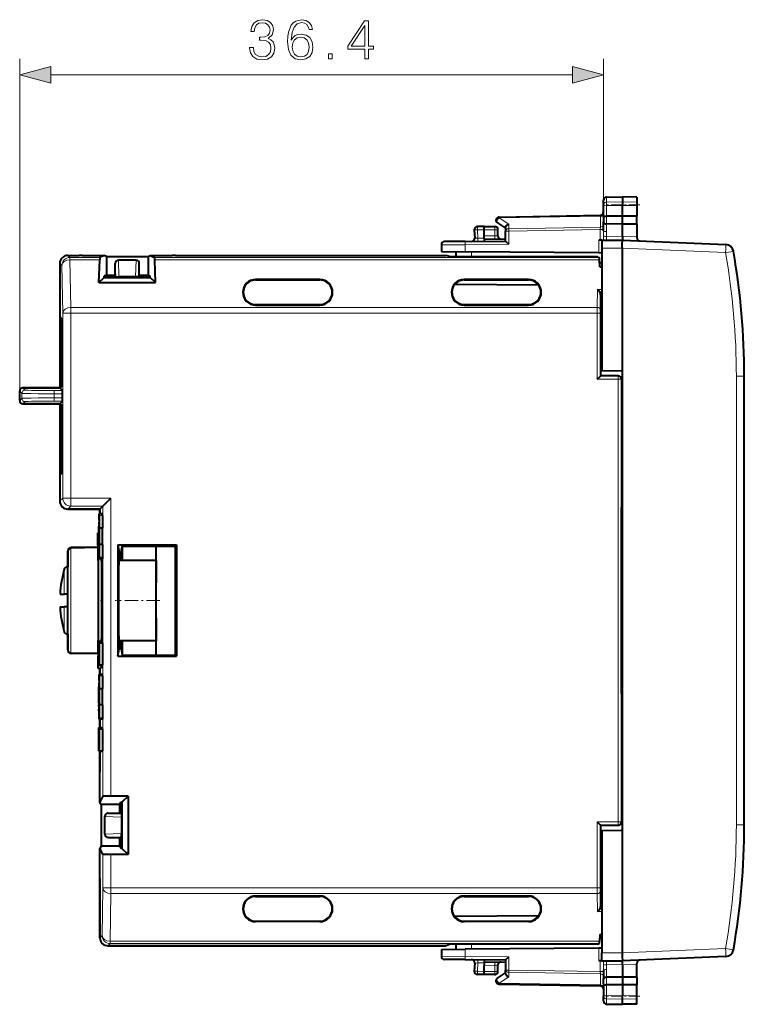
# Model space of a CAD drawing. Extents: x 0 to 420, y 0 to 297.
# Drawn here: x 181 to 227, y 105 to 166 of the extents above; entities that cross this region are included whole.
import ezdxf

# ---------------------------------------------------------------- set-up
doc = ezdxf.new("R2010")
doc.units = 0
doc.linetypes.add('DASHDOT', pattern=[18.5, 12, -3, 0.5, -3])

msp = doc.modelspace()

# ---------------------------------------------------------------- linework, layer by layer
at = {"color": 7, "lineweight": 18}
for p, q in [((181.387161, 143.17099), (181.387161, 163.865845)), ((217.762161, 154.760742), (217.762161, 163.865845)), ((183.319016, 162.865845), (215.830307, 162.865845)), ((217.958679, 154.933456), (217.958679, 155.253891)), ((217.958679, 154.933456), (218.937164, 154.9487)), ((217.958679, 154.73584), (217.958679, 154.933456)), ((217.958679, 154.065277), (217.958679, 154.73584)), ((217.958679, 154.73584), (218.937164, 154.732635)), ((219.837158, 154.934677), (218.937164, 154.9487)), ((219.837158, 154.73558), (218.937164, 154.732635)), ((211.257233, 153.948883), (217.567093, 154.059021)), ((211.257233, 153.948883), (211.857224, 153.558319)), ((217.567093, 154.059021), (217.56572, 154.117462)), ((217.567093, 153.376007), (217.567093, 154.059021)), ((217.959641, 154.065277), (217.959641, 153.574173)), ((210.987167, 153.420959), (210.987167, 153.220963)), ((211.857224, 153.558319), (211.857224, 153.276337)), ((217.567093, 153.376007), (211.857224, 153.276337)), ((217.565659, 153.234558), (217.567093, 153.376007)), ((217.958679, 153.105499), (217.958679, 153.574173)), ((210.337158, 153.221054), (209.905182, 153.213516)), ((209.905182, 153.213516), (209.932495, 152.692322)), ((210.337158, 153.220963), (210.987167, 153.220963)), ((210.987167, 152.840363), (210.337158, 152.846024)), ((210.987167, 152.840363), (210.985413, 152.640366)), ((210.987167, 152.840363), (210.987167, 153.220963)), ((211.187164, 153.220963), (210.987167, 153.220963)), ((210.987167, 152.840363), (211.186768, 152.836868)), ((211.858673, 153.134949), (211.66217, 153.134949)), ((217.565659, 153.234558), (211.858673, 153.134949)), ((211.858673, 152.309219), (211.858673, 153.134949)), ((217.565659, 152.55899), (217.565659, 153.234558)), ((217.565659, 153.234558), (217.762161, 153.234558)), ((217.762161, 153.143066), (217.76001, 152.837479)), ((217.954376, 152.799927), (218.937164, 152.808502)), ((219.837158, 152.769257), (218.937164, 152.808563)), ((209.135986, 152.285461), (207.66217, 152.274307)), ((209.135986, 152.285461), (211.858673, 152.309219)), ((209.135986, 152.285461), (209.135986, 151.840958)), ((209.739319, 152.699387), (209.932495, 152.692322)), ((210.337158, 152.695862), (209.932495, 152.692322)), ((217.465652, 151.768265), (217.465652, 152.558121)), ((184.387085, 151.620972), (184.518723, 151.489334)), ((184.518723, 151.489334), (186.38414, 151.489334)), ((184.518723, 151.342957), (184.518723, 151.489334)), ((189.790192, 151.489334), (217.494141, 151.489334)), ((209.544708, 151.837387), (209.544708, 151.524963)), ((217.66217, 152.05986), (218.937164, 152.070984)), ((218.937149, 152.070679), (225.370377, 151.789795)), ((183.887161, 151.121048), (184.018799, 150.98941)), ((184.070587, 148.021851), (184.018799, 150.98941)), ((184.518723, 151.342957), (186.372101, 151.342957)), ((184.570526, 148.375412), (184.518723, 151.342957)), ((187.367538, 150.290588), (187.337158, 151.101913)), ((187.574615, 150.282074), (187.535721, 151.320969)), ((188.599716, 150.282074), (188.638611, 151.320969)), ((188.806793, 150.290588), (188.837158, 151.101913)), ((189.802231, 151.342957), (217.512207, 151.342957)), ((196.087158, 150.090546), (196.087158, 150.120972)), ((200.087158, 150.090546), (200.087158, 150.120972)), ((209.087158, 150.090546), (209.087158, 150.120972)), ((213.087158, 150.090546), (213.087158, 150.120972)), ((217.390625, 149.487549), (217.371216, 148.375412)), ((217.390625, 149.487549), (217.66217, 149.487549)), ((217.530304, 149.346115), (217.66217, 149.346115)), ((217.587158, 149.149612), (217.571182, 148.233978)), ((196.087158, 148.552948), (196.087158, 148.520966)), ((200.087158, 148.552948), (200.087158, 148.520966)), ((209.087158, 148.552948), (209.087158, 148.520966)), ((213.087158, 148.552948), (213.087158, 148.520966)), ((184.570526, 148.021851), (184.070587, 148.021851)), ((184.070587, 136.504318), (184.070587, 148.021851)), ((184.570526, 148.021851), (184.570526, 148.375412)), ((184.570526, 148.375412), (217.371216, 148.375412)), ((184.570526, 136.504318), (184.570526, 148.021851)), ((184.570526, 148.021851), (217.369675, 148.021851)), ((217.371216, 148.375412), (217.369675, 148.021851)), ((217.569641, 148.021851), (217.369675, 148.021851)), ((217.369675, 143.903473), (217.369675, 148.021851)), ((217.571182, 148.233978), (217.569641, 148.021851)), ((217.569641, 144.103455), (217.569641, 148.021851)), ((218.669678, 143.903473), (217.369675, 143.903473)), ((218.669678, 144.103455), (217.569641, 144.103455)), ((218.687195, 144.120972), (218.669678, 144.103455)), ((218.669678, 144.103455), (218.669678, 143.903473)), ((218.869644, 143.903473), (218.669678, 143.903473)), ((218.669678, 116.338455), (218.669678, 143.903473)), ((218.887161, 143.92099), (218.869644, 143.903473)), ((218.869644, 116.338455), (218.869644, 143.903473)), ((226.041534, 116.151581), (226.041534, 144.090363)), ((226.53717, 144.090363), (226.041534, 144.090363)), ((181.387161, 143.17099), (181.527405, 143.030746)), ((181.527405, 142.711182), (181.527405, 143.030746)), ((181.587128, 143.370972), (181.727386, 143.230713)), ((183.527115, 143.199844), (184.058289, 143.199844)), ((183.527115, 142.999878), (183.527115, 143.199844)), ((183.527115, 142.999878), (184.061707, 142.999878)), ((183.527115, 142.742065), (183.527115, 142.999878)), ((181.387161, 142.570938), (181.527405, 142.711182)), ((181.587128, 142.370972), (181.727386, 142.511215)), ((183.527115, 142.742065), (183.527115, 142.542084)), ((183.527115, 142.742065), (184.061707, 142.742065)), ((183.527115, 142.542084), (184.058289, 142.542084)), ((183.887161, 136.320892), (184.070587, 136.504318)), ((184.570526, 136.504318), (184.070587, 136.504318)), ((187.070526, 136.504318), (184.570526, 136.504318)), ((184.570526, 136.504318), (184.570526, 136.004395)), ((187.070526, 117.944778), (187.070526, 136.504318)), ((184.387085, 135.820969), (184.570526, 136.004395)), ((186.570587, 136.004395), (184.570526, 136.004395)), ((186.570587, 117.92762), (186.570587, 136.004395)), ((218.937164, 135.913956), (218.876694, 135.913956)), ((218.937164, 136.113922), (218.880127, 136.113922)), ((186.344238, 135.420593), (186.54425, 135.420593)), ((186.315796, 134.603928), (186.338989, 134.603928)), ((184.583679, 133.388824), (186.267731, 133.418213)), ((184.583679, 126.853119), (184.583679, 133.388824)), ((186.315796, 133.638), (186.338989, 133.638)), ((186.344238, 132.82135), (186.54425, 132.82135)), ((184.168182, 131.837418), (184.168182, 132.076843)), ((184.360214, 131.963898), (184.360214, 132.220963)), ((184.360214, 130.520966), (184.360214, 131.963898)), ((184.168182, 130.520966), (184.168182, 131.837418)), ((184.168182, 128.165085), (184.168182, 129.720963)), ((184.360214, 128.020966), (184.360214, 129.720963)), ((184.583679, 126.853119), (186.267731, 126.823723)), ((186.344238, 125.420593), (186.54425, 125.420593)), ((186.315796, 124.603928), (186.338989, 124.603928)), ((218.937164, 124.32798), (218.876694, 124.32798)), ((218.937164, 124.128006), (218.880127, 124.128006)), ((186.315796, 123.637978), (186.338989, 123.637978)), ((186.344238, 122.821342), (186.54425, 122.821342)), ((187.726059, 116.633522), (186.687164, 116.672409)), ((187.717529, 116.840599), (186.906219, 116.870964)), ((217.369675, 112.220078), (217.369675, 116.338455)), ((218.669678, 116.338455), (217.369675, 116.338455)), ((217.569641, 112.220078), (217.569641, 116.138481)), ((218.669678, 116.138481), (217.569641, 116.138481)), ((218.669678, 116.138481), (218.669678, 116.338455)), ((218.869644, 116.338455), (218.669678, 116.338455)), ((218.687195, 116.120964), (218.669678, 116.138481)), ((218.887161, 116.320938), (218.869644, 116.338455)), ((226.53717, 116.151581), (226.041534, 116.151581)), ((187.726059, 115.608414), (186.687164, 115.569519)), ((187.717529, 115.401337), (186.906219, 115.370964)), ((186.570587, 112.220078), (186.570587, 114.314308)), ((187.070526, 112.220078), (187.070526, 114.297157)), ((186.570587, 112.220078), (186.518799, 109.252525)), ((187.070526, 112.220078), (186.570587, 112.220078)), ((187.070526, 111.866524), (187.018723, 108.898972)), ((187.070526, 112.220078), (187.070526, 111.866524)), ((217.369675, 112.220078), (187.070526, 112.220078)), ((217.371216, 111.866524), (187.070526, 111.866524)), ((196.087158, 111.688988), (196.087158, 111.72097)), ((200.087158, 111.688988), (200.087158, 111.72097)), ((209.087158, 111.688988), (209.087158, 111.72097)), ((213.087158, 111.688988), (213.087158, 111.72097)), ((217.369675, 112.220078), (217.371216, 111.866524)), ((217.569641, 112.220078), (217.369675, 112.220078)), ((217.390625, 110.754395), (217.371216, 111.866524)), ((217.569641, 112.220078), (217.571182, 112.00795)), ((217.587158, 111.092323), (217.571182, 112.00795)), ((217.390625, 110.754395), (217.66217, 110.754395)), ((217.530304, 110.895813), (217.66217, 110.895813)), ((196.087158, 110.151398), (196.087158, 110.120964)), ((200.087158, 110.151398), (200.087158, 110.120964)), ((209.087158, 110.151398), (209.087158, 110.120964)), ((213.087158, 110.151398), (213.087158, 110.120964)), ((186.387161, 109.120888), (186.518799, 109.252525)), ((186.887085, 108.620964), (187.018723, 108.752602)), ((187.018723, 108.752602), (187.018723, 108.898972)), ((217.512207, 108.898972), (187.018723, 108.898972)), ((217.494141, 108.752602), (187.018723, 108.752602)), ((209.544708, 108.716972), (209.544708, 108.404541)), ((209.135986, 107.956474), (207.66217, 107.967628)), ((209.135986, 108.400978), (209.135986, 107.956474)), ((209.135986, 107.956474), (211.858673, 107.932716)), ((217.465652, 107.683807), (217.465652, 108.473663)), ((217.66217, 108.182076), (218.937164, 108.170952)), ((225.370377, 108.452133), (218.937149, 108.171249)), ((225.370377, 108.452133), (225.858231, 108.365685)), ((209.739319, 107.542542), (209.932495, 107.549606)), ((209.932495, 107.549606), (209.905182, 107.028419)), ((210.337158, 107.546074), (209.932495, 107.549606)), ((210.337158, 107.395912), (210.987167, 107.401581)), ((210.985413, 107.60157), (210.987167, 107.401581)), ((211.186768, 107.405067), (210.987167, 107.401581)), ((210.987167, 107.020966), (210.987167, 107.401581)), ((211.858673, 107.932716), (211.858673, 107.106987)), ((217.565659, 107.682938), (217.565659, 107.007378)), ((217.762161, 107.098877), (217.76001, 107.404457)), ((217.954376, 107.442017), (218.937164, 107.433434)), ((219.837158, 107.472672), (218.937164, 107.433372)), ((210.337158, 107.020874), (209.905182, 107.028419)), ((210.987167, 107.020966), (210.337158, 107.020966)), ((210.987167, 107.020966), (211.187164, 107.020966)), ((210.987167, 107.020966), (210.987167, 106.820969)), ((211.66217, 107.106987), (211.858673, 107.106987)), ((211.857224, 106.965591), (217.567093, 106.865921)), ((211.857224, 106.683617), (211.857224, 106.965591)), ((211.858673, 107.106987), (217.565659, 107.007378)), ((217.565659, 107.007378), (217.762161, 107.007378)), ((217.567093, 106.865921), (217.565659, 107.007378)), ((217.567093, 106.865921), (217.567093, 106.182915)), ((217.958679, 107.136429), (217.958679, 106.667763)), ((211.257233, 106.293053), (211.857224, 106.683617)), ((211.257233, 106.293053), (217.567093, 106.182915)), ((217.565796, 106.124733), (217.567093, 106.182915)), ((217.958679, 106.176659), (217.958679, 105.506104)), ((217.959641, 106.176651), (217.959641, 106.667763)), ((217.958679, 105.506104), (218.937164, 105.509308)), ((217.958679, 105.308479), (217.958679, 105.506104)), ((219.837158, 105.506355), (218.937164, 105.509308)), ((217.958679, 105.308479), (218.937164, 105.293236)), ((217.958679, 104.988045), (217.958679, 105.308479)), ((219.837158, 105.307251), (218.937164, 105.293236))]:
    msp.add_line(p, q, dxfattribs=at)
at = {"color": 7, "lineweight": 40}
for p, q in [((217.958679, 155.253891), (218.937164, 155.270966)), ((218.937164, 155.270966), (218.937164, 154.9487)), ((219.837158, 155.255249), (218.937164, 155.270966)), ((219.837158, 155.255249), (219.837158, 154.934677)), ((217.762161, 154.760742), (217.762161, 155.053925)), ((217.762161, 154.004623), (217.762161, 154.760742)), ((218.937164, 154.9487), (218.937164, 154.732635)), ((218.937164, 154.062073), (218.937164, 154.732635)), ((219.837158, 154.934677), (219.837158, 154.73558)), ((219.837158, 154.73558), (219.837158, 154.065018)), ((211.258667, 154.007446), (217.565659, 154.117538)), ((217.762161, 154.004623), (217.762161, 153.709946)), ((218.937164, 154.062073), (217.958679, 154.065277)), ((219.837158, 154.065018), (218.937164, 154.062073)), ((218.937164, 153.570969), (218.937164, 154.062073)), ((219.837158, 153.573944), (219.837158, 154.064972)), ((210.337158, 153.420959), (209.908676, 153.413483)), ((210.337158, 153.221054), (210.337143, 153.420563)), ((210.337158, 153.420959), (210.987167, 153.420959)), ((211.153061, 153.639862), (211.66217, 153.308472)), ((211.66217, 153.356018), (211.66217, 153.134949)), ((217.762161, 153.143066), (217.762161, 153.709946)), ((218.937164, 153.570969), (217.958679, 153.574173)), ((219.837158, 153.573914), (218.937164, 153.570969)), ((218.937164, 152.808502), (218.937164, 153.570969)), ((219.837158, 153.573914), (219.837158, 152.769257)), ((209.712433, 153.203049), (209.738831, 152.699432)), ((210.337158, 152.846024), (210.337158, 153.221054)), ((210.337158, 152.646423), (210.337158, 152.846024)), ((211.187164, 152.836868), (211.187164, 153.220963)), ((211.66217, 152.507477), (211.66217, 153.134949)), ((218.937164, 152.808502), (218.937164, 152.570969)), ((219.837158, 152.769257), (219.837158, 152.723129)), ((207.66217, 152.274307), (207.66217, 151.853821)), ((209.137726, 152.485443), (207.860413, 152.474304)), ((209.137726, 152.485443), (211.66217, 152.507477)), ((210.337158, 152.646027), (211.66217, 152.63446)), ((210.337158, 152.646027), (210.337158, 152.570969)), ((210.337158, 152.570969), (210.337158, 152.495911)), ((211.662415, 152.507111), (211.858673, 152.309219)), ((217.661774, 152.559845), (217.465652, 152.558121)), ((217.66217, 152.559845), (218.937164, 152.570969)), ((217.66217, 152.559586), (217.66217, 152.05986)), ((217.784912, 152.560913), (217.821701, 152.563263)), ((218.937164, 152.570969), (225.387833, 152.289322)), ((184.387085, 151.620972), (184.772079, 151.620972)), ((184.387085, 151.620972), (185.087158, 151.620972)), ((185.28714, 151.620972), (185.087158, 151.620972)), ((185.28714, 151.620972), (186.647476, 151.620972)), ((186.647476, 151.620972), (186.38414, 151.489334)), ((186.78717, 151.551147), (186.647476, 151.620972)), ((186.78717, 151.551147), (189.387161, 151.551147)), ((186.78717, 151.551147), (186.78717, 150.390793)), ((189.387161, 151.551147), (189.526855, 151.620972)), ((189.387161, 151.551147), (189.387161, 150.390793)), ((189.526855, 151.620972), (190.887192, 151.620972)), ((189.526855, 151.620972), (189.790192, 151.489334)), ((191.087158, 151.620972), (190.887192, 151.620972)), ((191.087158, 151.620972), (207.948914, 151.620972)), ((191.903397, 151.620972), (207.948914, 151.620972)), ((207.66217, 151.853821), (209.135986, 151.840958)), ((208.237167, 151.524963), (207.948914, 151.620972)), ((217.387161, 151.524963), (208.237167, 151.524963)), ((208.562164, 151.845963), (208.562164, 151.524963)), ((217.465652, 151.768265), (209.135986, 151.840958)), ((217.387161, 151.524963), (217.494141, 151.489334)), ((217.661774, 151.766556), (217.465652, 151.768265)), ((217.66217, 152.05986), (217.66217, 144.445969)), ((218.937164, 144.423706), (218.937164, 152.070984)), ((183.887161, 151.121048), (183.887161, 143.370972)), ((183.887161, 151.121048), (183.887161, 147.770981)), ((186.322632, 149.926239), (186.372101, 151.342957)), ((187.337158, 151.101913), (187.337357, 151.121002)), ((187.337158, 150.320969), (187.337158, 151.101913)), ((187.536667, 151.320969), (187.535843, 151.320969)), ((188.638611, 151.320969), (187.53714, 151.320969)), ((188.652161, 151.320404), (188.638611, 151.320953)), ((188.837158, 151.101913), (188.836975, 151.120804)), ((188.837158, 150.320969), (188.837158, 151.101913)), ((189.8517, 149.926239), (189.802231, 151.342957)), ((217.534561, 150.916382), (217.512207, 151.342957)), ((217.66217, 151.145966), (217.5224, 151.148407)), ((217.534561, 150.916382), (217.66217, 150.916382)), ((186.78717, 150.390793), (186.647476, 150.320969)), ((186.647476, 150.251099), (186.647476, 150.320969)), ((186.647476, 150.265991), (189.526855, 150.265991)), ((187.337158, 150.320969), (186.647491, 150.320969)), ((186.78717, 150.390793), (187.337158, 150.390793)), ((187.337158, 150.320969), (187.367538, 150.290588)), ((188.599716, 150.282074), (187.574615, 150.282074)), ((188.837158, 150.320969), (188.806793, 150.290588)), ((188.837158, 150.390793), (189.387161, 150.390793)), ((189.526855, 150.320969), (188.837158, 150.320969)), ((189.387161, 150.390793), (189.526855, 150.320969)), ((189.526855, 150.251099), (189.526855, 150.320969)), ((186.322632, 149.926239), (186.647476, 150.251099)), ((186.322632, 149.926239), (189.8517, 149.926239)), ((186.647476, 150.251099), (189.526855, 150.251099)), ((189.8517, 149.926239), (189.526855, 150.251099)), ((200.087158, 150.120972), (196.087158, 150.120972)), ((196.087158, 150.090546), (200.087158, 150.090546)), ((196.087158, 150.090546), (200.087158, 150.090546)), ((213.718185, 149.760925), (208.490479, 149.806534)), ((213.087158, 150.120972), (209.087158, 150.120972)), ((209.087158, 150.090546), (213.087158, 150.090546)), ((217.587158, 144.120972), (217.587158, 149.149612)), ((196.087158, 148.552948), (200.087158, 148.552948)), ((196.087158, 148.520966), (200.087158, 148.520966)), ((209.087158, 148.552948), (213.087158, 148.552948)), ((209.087158, 148.520966), (213.087158, 148.520966)), ((184.002365, 147.713379), (183.887161, 147.770981)), ((183.887161, 147.770981), (184.002365, 147.655777)), ((184.002365, 147.713379), (184.002365, 143.428558)), ((217.66217, 144.445969), (218.937164, 144.423706)), ((218.937164, 115.818222), (218.937164, 144.423706)), ((217.369675, 143.903473), (217.56929, 144.103088)), ((217.587158, 144.120972), (217.569641, 144.103455)), ((218.687195, 144.120972), (217.587158, 144.120972)), ((218.887161, 143.92099), (218.887161, 136.120972)), ((226.53717, 130.120972), (226.53717, 144.090363)), ((181.387161, 142.570953), (181.387161, 143.17099)), ((181.387161, 142.570938), (181.387161, 143.17099)), ((181.587128, 143.370972), (183.887161, 143.370972)), ((183.887161, 143.370972), (181.587158, 143.370972)), ((183.887161, 143.370972), (184.002365, 143.428558)), ((183.887161, 143.370972), (184.058289, 143.199844)), ((184.061707, 142.742065), (184.061707, 142.999878)), ((181.587128, 142.370972), (183.887161, 142.370972)), ((183.887161, 142.370972), (181.587158, 142.370972)), ((183.887161, 142.370972), (184.058289, 142.542084)), ((183.887161, 142.370972), (183.887161, 136.320892)), ((183.887161, 142.370972), (184.002365, 142.31337)), ((184.002365, 142.31337), (184.002365, 138.028549)), ((183.887161, 137.970947), (184.002365, 138.086166)), ((184.002365, 138.028549), (183.887161, 137.970947)), ((183.887161, 137.970947), (183.887161, 136.320892)), ((186.570587, 136.004395), (187.070526, 136.504318)), ((184.387085, 135.820969), (186.387161, 135.820969)), ((186.387161, 135.820969), (184.387085, 135.820969)), ((186.387161, 135.820969), (186.570587, 136.004395)), ((186.387161, 135.820969), (186.387161, 135.520599)), ((186.387161, 135.520599), (186.387161, 135.820969)), ((218.876694, 124.32798), (218.876694, 135.913956)), ((218.887161, 136.120972), (218.880127, 136.113922)), ((218.887161, 136.120972), (218.937164, 136.120972)), ((186.330063, 135.133606), (186.314438, 134.893707)), ((186.338989, 135.023636), (186.331421, 134.843826)), ((186.338989, 135.023636), (186.338989, 133.218292)), ((186.342422, 135.520447), (186.341278, 135.49321)), ((186.542511, 135.520599), (186.342484, 135.520599)), ((186.344238, 135.420593), (186.342606, 135.520111)), ((186.344238, 135.420593), (186.344238, 134.61087)), ((186.54425, 135.420593), (186.542633, 135.520111)), ((186.54425, 135.420593), (186.54425, 134.620972)), ((186.27182, 132.772614), (186.261948, 134.328247)), ((186.289093, 133.762573), (186.261948, 134.328247)), ((186.261948, 134.328247), (186.304565, 134.328247)), ((186.331421, 134.843826), (186.315796, 134.603928)), ((186.345825, 134.620819), (186.344238, 134.61087)), ((186.546005, 134.620972), (186.345978, 134.620972)), ((186.282318, 133.373657), (186.289093, 133.762573)), ((186.289093, 133.762573), (186.305557, 133.762573)), ((184.387161, 133.220993), (184.387161, 132.220963)), ((184.387161, 127.053085), (184.387161, 133.188843)), ((186.267715, 133.418884), (184.583679, 133.389481)), ((186.2677, 133.420959), (184.587128, 133.420959)), ((186.27182, 132.772614), (186.27861, 133.16153)), ((186.282318, 133.373657), (186.313065, 133.373657)), ((186.330063, 133.108337), (186.314438, 133.348221)), ((186.331421, 133.398117), (186.315796, 133.638)), ((186.338989, 133.218292), (186.331421, 133.398117)), ((186.344238, 133.631073), (186.345978, 133.620972)), ((186.344238, 133.631073), (186.344238, 132.82135)), ((186.546005, 133.620972), (186.345978, 133.620972)), ((186.54425, 133.620972), (186.54425, 132.82135)), ((187.510376, 133.582153), (187.587158, 133.120972)), ((187.510376, 133.582153), (187.510376, 126.659775)), ((187.510376, 133.582153), (191.148346, 133.582153)), ((187.587158, 133.120972), (187.587158, 132.620972)), ((187.70636, 133.120972), (187.587158, 133.120972)), ((187.687164, 133.120972), (187.687164, 132.620972)), ((187.70636, 133.120972), (187.77182, 133.514023)), ((187.77182, 133.514023), (191.080231, 133.514023)), ((187.77182, 133.514008), (187.77182, 132.620972)), ((189.887161, 126.727913), (189.887161, 133.514023)), ((191.148346, 133.582153), (191.080231, 133.514023)), ((191.080231, 133.514023), (191.080231, 126.727905)), ((191.148346, 133.582153), (191.148346, 126.659775)), ((186.27182, 132.772614), (186.284622, 132.772614)), ((186.342422, 132.721481), (186.341278, 132.748718)), ((186.542511, 132.721344), (186.342484, 132.721344)), ((186.344238, 132.82135), (186.342606, 132.721817)), ((186.54425, 132.82135), (186.542633, 132.721817)), ((189.887161, 132.620972), (187.587158, 132.620972)), ((189.887161, 132.620972), (189.887161, 131.220963)), ((184.360214, 132.220963), (184.387161, 132.220963)), ((183.904236, 130.520966), (183.901184, 130.520966)), ((183.904236, 130.520966), (184.168182, 130.520966)), ((184.360214, 130.520966), (184.168182, 130.520966)), ((184.387161, 130.520966), (184.360214, 130.520966)), ((226.53717, 116.151581), (226.53717, 130.120972)), ((183.901169, 129.720963), (184.168182, 129.720963)), ((184.360214, 129.720963), (184.168182, 129.720963)), ((184.387161, 129.720963), (184.360214, 129.720963)), ((189.887161, 129.020966), (189.887161, 127.620972)), ((184.360214, 128.020966), (184.387161, 128.020966)), ((184.387161, 128.020966), (184.387161, 127.020935)), ((186.309326, 127.586891), (186.309326, 126.101501)), ((186.312286, 127.586891), (186.309326, 127.586891)), ((186.34137, 126.34906), (186.312286, 127.586891)), ((186.312286, 127.586891), (186.512314, 127.586891)), ((186.514526, 127.492317), (186.512314, 127.586891)), ((187.587158, 127.620972), (187.587158, 127.120972)), ((189.887161, 127.620972), (187.587158, 127.620972)), ((187.687164, 127.620972), (187.687164, 127.120972)), ((187.77182, 127.620979), (187.77182, 126.727966)), ((186.27182, 127.469315), (186.261948, 125.913681)), ((186.27182, 127.469315), (186.27861, 127.080406)), ((186.27182, 127.469315), (186.284622, 127.469315)), ((186.31218, 127.369926), (186.341461, 126.120972)), ((186.31218, 126.101501), (186.31218, 127.369926)), ((186.34137, 127.492317), (186.34137, 126.34906)), ((186.344238, 127.492317), (186.34137, 127.492317)), ((186.344238, 127.492317), (186.344238, 126.120972)), ((186.344238, 127.492317), (186.54425, 127.492317)), ((186.54425, 127.492317), (186.54425, 126.120972)), ((187.510376, 126.659775), (187.587158, 127.120972)), ((187.70636, 127.120972), (187.587158, 127.120972)), ((187.70636, 127.120972), (187.77182, 126.727905)), ((186.267715, 126.823051), (184.583679, 126.852448)), ((186.2677, 126.820969), (184.587128, 126.820969)), ((186.289093, 126.47937), (186.261948, 125.913681)), ((186.282318, 126.868279), (186.289093, 126.47937)), ((186.282318, 126.868279), (186.309326, 126.868279)), ((186.289093, 126.47937), (186.309326, 126.47937)), ((187.510376, 126.659775), (191.148346, 126.659775)), ((187.77182, 126.727905), (191.080231, 126.727905)), ((191.148346, 126.659775), (191.080231, 126.727905)), ((186.261948, 125.913681), (186.461975, 125.913681)), ((186.309326, 126.101501), (186.31218, 126.101501)), ((186.31218, 126.101501), (186.512207, 126.101501)), ((186.341461, 126.120972), (186.344238, 126.120972)), ((186.344238, 126.120972), (186.54425, 126.120972)), ((186.387161, 125.913681), (186.387161, 125.520599)), ((186.387161, 125.520599), (186.387161, 125.913681)), ((186.470993, 126.101501), (186.461975, 125.913681)), ((186.512207, 126.101501), (186.512207, 126.120972)), ((186.330063, 125.133598), (186.314438, 124.893707)), ((186.342422, 125.520447), (186.341278, 125.49321)), ((186.542511, 125.520592), (186.342484, 125.520592)), ((186.344238, 125.420593), (186.342606, 125.520119)), ((186.344238, 125.420593), (186.344238, 124.610863)), ((186.54425, 125.420593), (186.542633, 125.520119)), ((186.54425, 125.420593), (186.54425, 124.620972)), ((186.331421, 124.843819), (186.315796, 124.603928)), ((186.338989, 125.023643), (186.331421, 124.843819)), ((186.338989, 125.023643), (186.338989, 123.218292)), ((186.345825, 124.620827), (186.344238, 124.610863)), ((186.546005, 124.620972), (186.345978, 124.620972)), ((218.887161, 124.120972), (218.880127, 124.128006)), ((218.887161, 124.120972), (218.887161, 116.320938)), ((218.887161, 124.120972), (218.937164, 124.120972)), ((186.330063, 123.108337), (186.314438, 123.348228)), ((186.331421, 123.398117), (186.315796, 123.637978)), ((186.338989, 123.218292), (186.331421, 123.398117)), ((186.344238, 123.631073), (186.345978, 123.620972)), ((186.344238, 123.631073), (186.344238, 122.821342)), ((186.546005, 123.620964), (186.345978, 123.620964)), ((186.54425, 123.620964), (186.54425, 122.821342)), ((186.342422, 122.721489), (186.341278, 122.748726)), ((186.542511, 122.721344), (186.342484, 122.721344)), ((186.344238, 122.821342), (186.342606, 122.721817)), ((186.387161, 122.721352), (186.387161, 122.215553)), ((186.387161, 122.215553), (186.387161, 122.721352)), ((186.54425, 122.821342), (186.542633, 122.721817)), ((186.309326, 122.215546), (186.309326, 120.730148)), ((186.312286, 122.215546), (186.309326, 122.215546)), ((186.34137, 120.977715), (186.312286, 122.215546)), ((186.312286, 122.215546), (186.512314, 122.215546)), ((186.34137, 122.120964), (186.34137, 120.977715)), ((186.344238, 122.120964), (186.34137, 122.120964)), ((186.344238, 122.120964), (186.344238, 120.749619)), ((186.344238, 122.120964), (186.54425, 122.120964)), ((186.514526, 122.120972), (186.512314, 122.215546)), ((186.54425, 122.120964), (186.54425, 120.749619)), ((186.31218, 121.998581), (186.341461, 120.749619)), ((186.31218, 120.730148), (186.31218, 121.998581)), ((186.309326, 120.730148), (186.31218, 120.730148)), ((186.31218, 120.730148), (186.512207, 120.730148)), ((186.341461, 120.749619), (186.344238, 120.749619)), ((186.344238, 120.749619), (186.54425, 120.749619)), ((186.387161, 120.730156), (186.387161, 119.43605)), ((186.387161, 118.920998), (186.387161, 120.730156)), ((186.512207, 120.730148), (186.512207, 120.749619)), ((186.387161, 117.560654), (186.387161, 118.920998)), ((186.570587, 117.92762), (186.387161, 117.560654)), ((188.141159, 117.944778), (187.070526, 117.944778)), ((188.141159, 117.944778), (187.757019, 117.560654)), ((188.141159, 117.944778), (188.141159, 114.297157)), ((186.456985, 117.420967), (186.387161, 117.560654)), ((186.456985, 117.420967), (186.456985, 114.820969)), ((187.61734, 117.420967), (186.456985, 117.420967)), ((187.61734, 117.420967), (187.687164, 117.560654)), ((187.61734, 116.870972), (187.61734, 117.420967)), ((187.687164, 117.560654), (187.687164, 116.870964)), ((187.757019, 117.560654), (187.687164, 117.560654)), ((187.742142, 117.560654), (187.742142, 114.681282)), ((187.757019, 117.560654), (187.757019, 114.681282)), ((186.687714, 116.685959), (186.687164, 116.672409)), ((186.687164, 115.570938), (186.687164, 116.672409)), ((186.906219, 116.870964), (186.887329, 116.870773)), ((186.906219, 116.870964), (187.687164, 116.870964)), ((187.687164, 116.870964), (187.717529, 116.840599)), ((187.726059, 116.633522), (187.726059, 115.608414)), ((217.369675, 116.338455), (217.56929, 116.138847)), ((217.587158, 116.120964), (217.569641, 116.138481)), ((217.587158, 111.092323), (217.587158, 116.120964)), ((217.587158, 116.120964), (218.687195, 116.120964)), ((186.687164, 115.570465), (186.687164, 115.569641)), ((186.906219, 115.370964), (186.887131, 115.371162)), ((186.906219, 115.370964), (187.687164, 115.370964)), ((187.61734, 114.820969), (187.61734, 115.370972)), ((187.687164, 115.370964), (187.717529, 115.401337)), ((187.687164, 115.370964), (187.687164, 114.68129)), ((217.66217, 115.795967), (218.937164, 115.818222)), ((217.66217, 115.795967), (217.66217, 108.182076)), ((218.937164, 108.170952), (218.937164, 115.818222)), ((186.456985, 114.820969), (186.387161, 114.681282)), ((187.61734, 114.820969), (186.456985, 114.820969)), ((187.61734, 114.820969), (187.687164, 114.681282)), ((186.387161, 113.320938), (186.387161, 114.681282)), ((186.570587, 114.314308), (186.387161, 114.681282)), ((188.141159, 114.297157), (187.070526, 114.297157)), ((187.757019, 114.681282), (187.687164, 114.681282)), ((188.141159, 114.297157), (187.757019, 114.681282)), ((186.387161, 109.120888), (186.387161, 113.320938)), ((186.387161, 112.805885), (186.387161, 109.120888)), ((196.087158, 111.72097), (200.087158, 111.72097)), ((196.087158, 111.688988), (200.087158, 111.688988)), ((196.087158, 111.688988), (200.087158, 111.688988)), ((209.087158, 111.72097), (213.087158, 111.72097)), ((209.087158, 111.688988), (213.087158, 111.688988)), ((209.087158, 111.688988), (213.087158, 111.688988)), ((213.718185, 110.481018), (208.490479, 110.435394)), ((196.087158, 110.151398), (200.087158, 110.151398)), ((200.087158, 110.120964), (196.087158, 110.120964)), ((209.087158, 110.151398), (213.087158, 110.151398)), ((213.087158, 110.120964), (209.087158, 110.120964)), ((217.534561, 109.325546), (217.512207, 108.898972)), ((217.534561, 109.325546), (217.66217, 109.325546)), ((186.887085, 108.620964), (207.948914, 108.620964)), ((207.948914, 108.620964), (186.887085, 108.620964)), ((208.237167, 108.716972), (207.948914, 108.620964)), ((208.237167, 108.716972), (207.948914, 108.620964)), ((208.562164, 108.716972), (208.237167, 108.716972)), ((217.387161, 108.716972), (208.237167, 108.716972)), ((208.562164, 108.716972), (208.562164, 108.395966)), ((217.387161, 108.716972), (217.494141, 108.752602)), ((217.66217, 109.09597), (217.5224, 109.093529)), ((207.66217, 108.388115), (209.135986, 108.400978)), ((207.66217, 108.388115), (207.66217, 107.967628)), ((217.465652, 108.473663), (209.135986, 108.400978)), ((217.661774, 108.47538), (217.465652, 108.473663)), ((217.66217, 107.682343), (217.66217, 108.182076)), ((225.387833, 107.952606), (218.937164, 107.670967)), ((209.137726, 107.756485), (207.860413, 107.767632)), ((209.137726, 107.756485), (211.66217, 107.734451)), ((209.738831, 107.542511), (209.712433, 107.038879)), ((210.337158, 107.746017), (210.337158, 107.670967)), ((210.337158, 107.670967), (210.337158, 107.595917)), ((210.337158, 107.595917), (211.66217, 107.607483)), ((210.337158, 107.595512), (210.337158, 107.395912)), ((210.337158, 107.020874), (210.337158, 107.395912)), ((211.187164, 107.020966), (211.187164, 107.405075)), ((211.66217, 107.734451), (211.66217, 107.106987)), ((211.662415, 107.734833), (211.858673, 107.932716)), ((217.661774, 107.682098), (217.465652, 107.683807)), ((217.66217, 107.682091), (218.937164, 107.670967)), ((217.784912, 107.681023), (217.821701, 107.678673)), ((218.937164, 107.433434), (218.937164, 107.670967)), ((218.937164, 107.433434), (218.937164, 106.670967)), ((219.837158, 107.472672), (219.837158, 107.518806)), ((219.837158, 106.668015), (219.837158, 107.472672)), ((210.337158, 106.820969), (209.908676, 106.828445)), ((210.337143, 106.821373), (210.337158, 107.020874)), ((210.987167, 106.820969), (210.337158, 106.820969)), ((211.153061, 106.602074), (211.66217, 106.933464)), ((211.66217, 106.885918), (211.66217, 107.106987)), ((217.762161, 107.098877), (217.762161, 106.53199)), ((211.258667, 106.234489), (217.565659, 106.124397)), ((217.762161, 106.237312), (217.762161, 106.53199)), ((217.762161, 106.237312), (217.762161, 105.481201)), ((218.937164, 106.670967), (217.958679, 106.667763)), ((218.937164, 106.179863), (217.958679, 106.176659)), ((219.837158, 106.668015), (218.937164, 106.670967)), ((218.937164, 106.670967), (218.937164, 106.179863)), ((218.937164, 106.179863), (218.937164, 105.509308)), ((219.837158, 106.17691), (218.937164, 106.179863)), ((219.837158, 106.667984), (219.837158, 106.176956)), ((219.837158, 105.506355), (219.837158, 106.176926)), ((218.937164, 105.293236), (218.937164, 105.509308)), ((219.837158, 105.307251), (219.837158, 105.506355)), ((217.762161, 105.188019), (217.762161, 105.481201)), ((217.958679, 104.988045), (218.937164, 104.97097)), ((217.958679, 104.988045), (218.937164, 104.97097)), ((218.937164, 104.97097), (218.937164, 105.293236)), ((219.837158, 104.986679), (218.937164, 104.97097)), ((219.837158, 104.986679), (218.937164, 104.97097)), ((219.837158, 104.986679), (219.837158, 105.307251))]:
    msp.add_line(p, q, dxfattribs=at)
at = {"color": 7, "linetype": 'DASHDOT', "lineweight": 18, "ltscale": 0.056355}
for p, q in [((220.025009, 154.770187), (217.770828, 154.770187)), ((220.025009, 105.471748), (217.770828, 105.471748))]:
    msp.add_line(p, q, dxfattribs=at)
at = {"color": 7, "linetype": 'DASHDOT', "lineweight": 18, "ltscale": 0.009587}
msp.add_line((183.527115, 142.67923), (183.527115, 143.062698), dxfattribs=at)
at = {"color": 7, "linetype": 'DASHDOT', "lineweight": 18, "ltscale": 0.006089}
for p, q in [((186.56456, 135.420593), (186.320984, 135.420593)), ((186.56456, 132.82135), (186.320984, 132.82135)), ((186.56456, 125.420593), (186.320984, 125.420593)), ((186.56456, 122.821342), (186.320984, 122.821342))]:
    msp.add_line(p, q, dxfattribs=at)
at = {"color": 7, "linetype": 'DASHDOT', "lineweight": 18, "ltscale": 0.001064}
for p, q in [((186.342545, 134.120972), (186.299973, 134.120972)), ((186.342545, 124.120972), (186.299973, 124.120972))]:
    msp.add_line(p, q, dxfattribs=at)
at = {"color": 7, "linetype": 'DASHDOT', "lineweight": 18, "ltscale": 0.006319}
for p, q in [((186.575928, 134.120972), (186.323166, 134.120972)), ((186.575928, 124.120972), (186.323166, 124.120972))]:
    msp.add_line(p, q, dxfattribs=at)
at = {"color": 7, "linetype": 'DASHDOT', "lineweight": 18, "ltscale": 0.000809}
msp.add_line((184.357513, 130.120972), (184.389862, 130.120972), dxfattribs=at)
at = {"color": 7, "linetype": 'DASHDOT', "lineweight": 18, "ltscale": 0.006815}
msp.add_line((186.528702, 130.120972), (186.256104, 130.120972), dxfattribs=at)
at = {"color": 7, "linetype": 'DASHDOT', "lineweight": 18, "ltscale": 0.06967}
msp.add_line((190.1194, 130.120972), (187.332581, 130.120972), dxfattribs=at)
at = {"color": 7, "lineweight": 18}
for points in [[(195.709229, 164.561249), (195.709229, 164.554291), (195.761383, 164.234406), (195.917847, 163.997971), (196.164719, 163.84845), (196.49852, 163.796295), (196.821884, 163.84845), (197.068756, 163.991013), (197.22522, 164.220505), (197.280853, 164.52301), (197.253036, 164.738586), (197.173065, 164.915909), (197.044418, 165.048035), (196.867081, 165.134964), (197.117432, 165.347061), (197.204361, 165.666962), (197.155685, 165.924255), (197.020081, 166.122452), (196.801025, 166.251099), (196.5159, 166.296295), (196.216873, 166.244141), (195.990875, 166.105057), (195.844833, 165.87558), (195.785721, 165.573074), (196.001297, 165.573074), (196.039551, 165.799072), (196.140381, 165.969452), (196.296844, 166.073761), (196.512421, 166.112015), (196.703659, 166.07724), (196.85318, 165.986847), (196.950531, 165.844284), (196.985306, 165.666962), (196.947052, 165.461807), (196.839264, 165.319244), (196.658463, 165.228851), (196.41507, 165.201019), (196.32814, 165.204498), (196.32814, 165.027176), (196.432449, 165.030655), (196.70018, 164.999359), (196.891418, 164.905487), (197.006165, 164.749008), (197.044418, 164.529953), (197.006165, 164.296997), (196.898376, 164.123138), (196.721054, 164.01535), (196.484604, 163.980591), (196.258606, 164.018829), (196.088226, 164.133575), (195.980438, 164.314377), (195.945663, 164.561249)], [(198.312836, 165.034134), (198.361526, 165.500061), (198.483215, 165.840805), (198.681412, 166.045959), (198.949142, 166.115494), (199.126465, 166.084198), (199.269028, 166.000748), (199.369873, 165.861664), (199.422028, 165.680862), (199.634125, 165.680862), (199.564575, 165.938171), (199.425507, 166.132874), (199.220352, 166.254578), (198.963043, 166.299774), (198.584045, 166.209381), (198.431061, 166.101593), (198.305893, 165.952072), (198.132034, 165.52092), (198.090317, 165.246231), (198.076401, 164.92981), (198.128555, 164.43956), (198.288498, 164.0849), (198.552765, 163.865845), (198.910889, 163.796295), (199.220352, 163.855408), (199.456787, 164.011871), (199.606308, 164.262222), (199.661942, 164.592545), (199.609787, 164.92981), (199.460266, 165.18364), (199.230789, 165.343582), (198.931763, 165.402695), (198.726608, 165.378357), (198.556244, 165.305344), (198.41716, 165.190598)], [(202.887253, 163.865845), (203.11673, 163.865845), (203.11673, 164.467377), (203.43663, 164.467377), (203.43663, 164.651657), (203.11673, 164.651657), (203.11673, 166.226761), (202.869873, 166.226761), (201.840652, 164.651657), (201.840652, 164.467377), (202.887253, 164.467377)], [(202.887253, 164.651657), (202.049286, 164.651657), (202.887253, 165.938171)], [(198.361526, 164.616882), (198.399765, 164.856796), (198.511032, 165.048035), (198.681412, 165.173218), (198.900467, 165.218414), (199.119522, 165.176697), (199.286423, 165.051514), (199.387253, 164.853333), (199.425507, 164.582123), (199.390732, 164.324814), (199.289886, 164.133575), (199.123001, 164.018829), (198.893509, 163.980591), (198.670975, 164.022308), (198.504074, 164.150955), (198.396286, 164.352631)], [(200.634811, 163.865845), (200.864304, 163.865845), (200.864304, 164.175293), (200.634811, 164.175293)], [(183.319016, 163.383484), (181.387161, 162.865845), (183.319016, 162.348206)], [(215.830307, 162.348206), (217.762161, 162.865845), (215.830307, 163.383484)]]:
    msp.add_lwpolyline(points, close=True, dxfattribs=at)
for points in [[(217.762161, 154.760742), (217.764648, 154.787659), (217.772064, 154.814041), (217.784103, 154.838898), (217.807297, 154.869354), (217.852539, 154.904373), (217.910568, 154.926987), (217.958679, 154.933456)], [(217.762161, 154.760742), (217.762527, 154.759415), (217.763184, 154.758545), (217.765488, 154.75679), (217.771301, 154.754181), (217.790527, 154.749359), (217.854752, 154.741608), (217.958679, 154.73584)], [(217.954376, 152.799927), (217.954025, 152.719009), (217.957581, 152.665833), (217.957672, 152.640945), (217.954086, 152.618134), (217.949997, 152.607452), (217.940704, 152.593903), (217.926697, 152.582703), (217.902267, 152.572372), (217.882767, 152.56778), (217.839432, 152.562714), (217.799942, 152.561127)], [(181.527405, 143.030746), (181.528381, 143.030167), (181.532349, 143.029022), (181.560089, 143.02562), (181.610718, 143.022308), (181.773346, 143.01619), (182.112625, 143.009094), (182.540573, 143.003967), (183.024612, 143.000885), (183.527115, 142.999878)], [(181.727386, 143.230713), (181.728668, 143.22995), (181.734436, 143.228439), (181.776871, 143.223938), (181.910339, 143.217453), (182.121307, 143.211639), (182.399719, 143.206772), (182.910843, 143.201752), (183.527115, 143.199844)], [(181.527405, 142.711182), (181.528381, 142.711761), (181.532349, 142.712906), (181.560089, 142.716324), (181.610718, 142.719635), (181.773346, 142.725739), (182.112625, 142.732849), (182.540573, 142.737961), (183.024612, 142.741043), (183.527115, 142.742065)], [(181.727386, 142.511215), (181.728668, 142.511978), (181.734436, 142.513504), (181.776871, 142.518005), (181.910339, 142.524475), (182.121307, 142.530289), (182.399719, 142.535156), (182.910843, 142.540192), (183.527115, 142.542084)], [(217.784912, 107.681023), (217.837418, 107.679359), (217.862442, 107.67717), (217.896957, 107.671028), (217.922989, 107.661301), (217.933365, 107.654701), (217.941635, 107.647041), (217.949173, 107.636162), (217.954025, 107.624161), (217.957245, 107.606972), (217.957932, 107.595024), (217.957321, 107.570473), (217.953247, 107.50679), (217.954376, 107.442017)], [(217.762161, 105.481201), (217.762527, 105.482513), (217.763184, 105.483391), (217.765488, 105.485146), (217.771301, 105.487747), (217.790527, 105.492584), (217.854752, 105.500336), (217.958679, 105.506104)], [(217.762161, 105.481201), (217.764648, 105.454277), (217.772064, 105.427895), (217.784103, 105.403038), (217.807297, 105.372581), (217.852539, 105.337563), (217.910568, 105.314949), (217.958679, 105.308479)]]:
    msp.add_lwpolyline(points, dxfattribs=at)
at = {"color": 7, "lineweight": 40}
for points in [[(217.762161, 154.004623), (217.764435, 154.01738), (217.772629, 154.029694), (217.788071, 154.040543), (217.801895, 154.046448), (217.818604, 154.051514), (217.850021, 154.057831), (217.885422, 154.062073), (217.958679, 154.065277)], [(211.66217, 153.356018), (211.663208, 153.370895), (211.666306, 153.386139), (211.672226, 153.403763), (211.68045, 153.421234), (211.701065, 153.452576), (211.716217, 153.470215), (211.733109, 153.486832), (211.771072, 153.516449), (211.813004, 153.540512), (211.857224, 153.558319)], [(217.762161, 153.709946), (217.763351, 153.692261), (217.767487, 153.673889), (217.772491, 153.661133), (217.779541, 153.64856), (217.788696, 153.636414), (217.799896, 153.624969), (217.813019, 153.614502), (217.827866, 153.605164), (217.846558, 153.595993), (217.867004, 153.588364), (217.911682, 153.577957), (217.958679, 153.574173)], [(218.937164, 152.070984), (218.935715, 152.149216), (218.93605, 152.312973), (218.937164, 152.570969)], [(187.367538, 150.290588), (187.36824, 150.290161), (187.371231, 150.289276), (187.393707, 150.286667), (187.492142, 150.282837), (187.574615, 150.282074)], [(188.806793, 150.290588), (188.806091, 150.290161), (188.803101, 150.289276), (188.780624, 150.286667), (188.68219, 150.282837), (188.599716, 150.282074)], [(186.314438, 134.893707), (186.312119, 134.845413), (186.308121, 134.683624), (186.304504, 134.317917), (186.304642, 133.897903), (186.308456, 133.539398), (186.312271, 133.392746), (186.314438, 133.348221)], [(186.345978, 133.620972), (186.346146, 133.621063), (186.346252, 133.621231), (186.346481, 133.621811), (186.347488, 133.628494), (186.350311, 133.687286), (186.352722, 133.804398), (186.354248, 133.963043), (186.353989, 134.31897), (186.352234, 134.469543), (186.349655, 134.574371), (186.347229, 134.615723), (186.346405, 134.620377), (186.346207, 134.620789), (186.346115, 134.620895), (186.345978, 134.620972)], [(186.546005, 133.620972), (186.546173, 133.621063), (186.546295, 133.621231), (186.546509, 133.621811), (186.547516, 133.628494), (186.550354, 133.687286), (186.552765, 133.804398), (186.554291, 133.963043), (186.554016, 134.31897), (186.552261, 134.469543), (186.549683, 134.574371), (186.547272, 134.615723), (186.546432, 134.620377), (186.546234, 134.620789), (186.546143, 134.620895), (186.546005, 134.620972)], [(187.587158, 127.620972), (187.58699, 127.62104), (187.586884, 127.62117), (187.586655, 127.621635), (187.585648, 127.626999), (187.582642, 127.67511), (187.579742, 127.770393), (187.574387, 128.094269), (187.569565, 128.643768), (187.566452, 129.336975), (187.565353, 130.106415), (187.566376, 130.877274), (187.569412, 131.57457), (187.574188, 132.130463), (187.579605, 132.465973), (187.582565, 132.564789), (187.585617, 132.6147), (187.586655, 132.62027), (187.586884, 132.620758), (187.58699, 132.620895), (187.587158, 132.620972)], [(189.887161, 132.620972), (189.886993, 132.620895), (189.886887, 132.620758), (189.886658, 132.6203), (189.885651, 132.614929), (189.882645, 132.566818), (189.87973, 132.471542), (189.87439, 132.147675), (189.869568, 131.59816), (189.866455, 130.904968), (189.865341, 130.135513), (189.866364, 129.364655), (189.869415, 128.667358), (189.874191, 128.111465), (189.879608, 127.775955), (189.882568, 127.677139), (189.88562, 127.627228), (189.886658, 127.621666), (189.886871, 127.621185), (189.886993, 127.621048), (189.887161, 127.620972)], [(186.314438, 124.893707), (186.312119, 124.845413), (186.308121, 124.683624), (186.304504, 124.317909), (186.304642, 123.897903), (186.308456, 123.539398), (186.312271, 123.392746), (186.314438, 123.348228)], [(186.345978, 123.620972), (186.346146, 123.621063), (186.346252, 123.621231), (186.346481, 123.621803), (186.347488, 123.628487), (186.350311, 123.687286), (186.352722, 123.804398), (186.354248, 123.963043), (186.353989, 124.31897), (186.352234, 124.469543), (186.349655, 124.574371), (186.347229, 124.615715), (186.346405, 124.620384), (186.346207, 124.620789), (186.346115, 124.620903), (186.345978, 124.620964)], [(186.546005, 123.620972), (186.546173, 123.621063), (186.546295, 123.621231), (186.546509, 123.621803), (186.547516, 123.628487), (186.550354, 123.687286), (186.552765, 123.804398), (186.554291, 123.963043), (186.554016, 124.31897), (186.552261, 124.469543), (186.549683, 124.574371), (186.547272, 124.615715), (186.546432, 124.620384), (186.546234, 124.620789), (186.546143, 124.620903), (186.546005, 124.620964)], [(187.070526, 117.944778), (186.845016, 117.942902), (186.667847, 117.937668), (186.596268, 117.932846), (186.577408, 117.930206), (186.57164, 117.92849), (186.570801, 117.92791), (186.570587, 117.92762)], [(187.717529, 116.840599), (187.717972, 116.839897), (187.718857, 116.836899), (187.721466, 116.814423), (187.725296, 116.715988), (187.726059, 116.633522)], [(187.717529, 115.401337), (187.717972, 115.402039), (187.718857, 115.405029), (187.721466, 115.427513), (187.725296, 115.52594), (187.726059, 115.608414)], [(187.070526, 114.297157), (186.845016, 114.299034), (186.667847, 114.304268), (186.596268, 114.309082), (186.577408, 114.311729), (186.57164, 114.313446), (186.570801, 114.314026), (186.570587, 114.314308)], [(218.937164, 108.170952), (218.935715, 108.092712), (218.93605, 107.928963), (218.937164, 107.670967)], [(211.66217, 106.885918), (211.663208, 106.871033), (211.666306, 106.855804), (211.672226, 106.838173), (211.68045, 106.820694), (211.701065, 106.789368), (211.716217, 106.771721), (211.733109, 106.755104), (211.771072, 106.725494), (211.813004, 106.701424), (211.857224, 106.683617)], [(217.762161, 106.53199), (217.763351, 106.549667), (217.767487, 106.568039), (217.772491, 106.580795), (217.779541, 106.593376), (217.788696, 106.60553), (217.799896, 106.616959), (217.813019, 106.627426), (217.827866, 106.636772), (217.846558, 106.645943), (217.867004, 106.653572), (217.911682, 106.663979), (217.958679, 106.667755)], [(217.762161, 106.237312), (217.764435, 106.224548), (217.772629, 106.212234), (217.788071, 106.201393), (217.801895, 106.19548), (217.818604, 106.190414), (217.850021, 106.184113), (217.885422, 106.179871), (217.958679, 106.176659)]]:
    msp.add_lwpolyline(points, dxfattribs=at)
for centre, radius, start, end in [((217.962158, 155.053925), 0.2, 90.999997, 179.999995), ((211.262161, 153.80748), 0.2, 90.999997, 236.93861), ((217.562164, 154.317505), 0.2, 270.999999, 359.999997), ((209.91217, 153.213516), 0.2, 90.999997, 183.000005), ((210.987167, 153.220963), 0.2, 0, 90.000003), ((211.387161, 152.836868), 0.2, 180.000005, 269.5), ((220.03717, 152.723129), 0.2, 180.00005, 267.499998), ((207.862167, 152.274307), 0.2, 90.5, 180.000005), ((209.539108, 152.688965), 0.2, 270.500001, 3), ((225.366013, 151.789795), 0.5, 9.963526, 87.500003), ((184.387054, 151.121078), 0.499887, 89.996048, 180.003957), ((184.387054, 151.121078), 0.499887, 89.996041, 180.003957), ((187.224991, 151.359329), 0.852071, 171.239741, 181.099), ((188.949341, 151.359329), 0.852071, 358.900996, 8.760262), ((181.53717, 144.090363), 45, 0, 9.963526), ((187.537613, 151.121033), 0.200022, 90.540974, 180.068912), ((188.636597, 151.120941), 0.200164, 359.960259, 85.540859), ((196.087158, 149.320969), 0.8, 90.000112, 269.999888), ((196.087158, 149.321747), 0.768793, 89.998964, 270.000892), ((200.087173, 149.321747), 0.768792, 269.998946, 90.000918), ((200.087173, 149.321747), 0.768792, 269.998946, 90.000918), ((200.087158, 149.320969), 0.8, 270.000114, 89.999886), ((209.087158, 149.320969), 0.8, 90.000112, 269.999888), ((209.087158, 149.321747), 0.768793, 89.998964, 270.000892), ((213.087173, 149.321747), 0.768792, 269.998946, 90.000918), ((213.087158, 149.320969), 0.8, 270.000114, 89.999886), ((217.034027, 148.995682), 0.60757, 35.22724, 54.057833), ((217.239273, 149.156647), 0.347646, 358.842385, 33.066527), ((218.68721, 143.921005), 0.199955, 359.996463, 90.003575), ((181.587143, 143.17099), 0.199981, 89.99462, 179.997778), ((181.587128, 143.171005), 0.199955, 89.99643, 180.003533), ((180.419586, 143.053589), 3.642144, 359.155249, 2.299106), ((181.587143, 142.570953), 0.199981, 180.002222, 270.00538), ((181.587128, 142.570923), 0.199955, 179.996467, 270.00357), ((180.419586, 142.688354), 3.642144, 357.700894, 0.844751), ((184.387054, 136.320862), 0.499887, 179.996043, 270.003959), ((184.387054, 136.320862), 0.499887, 179.996043, 270.003959), ((222.518829, 135.967651), 3.642144, 177.700895, 180.844753), ((176.686111, 135.6026), 9.655561, 357.215758, 359.350844), ((205.257812, 134.120972), 18.948847, 178.539451, 181.460549), ((184.587128, 133.221008), 0.199955, 89.99643, 180.003533), ((-27.330536, 130.120972), 213.631493, 359.184494, 0.815505), ((-42.229797, 130.120972), 228.536016, 359.184494, 0.815505), ((176.686111, 132.639328), 9.655561, 0.649156, 2.784242), ((-56.360565, 130.119751), 242.866546, 359.402451, 0.613767), ((190.889374, 130.120972), 7, 163.774904, 176.724164), ((184.360214, 132.020966), 0.2, 90.000003, 163.774904), ((190.889374, 130.120972), 7, 183.275836, 196.225096), ((184.360214, 128.220963), 0.2, 196.225096, 269.999997), ((184.587128, 127.02092), 0.199955, 179.996426, 270.003536), ((176.686111, 125.602608), 9.655561, 357.215758, 359.350844), ((205.256699, 124.120972), 18.947744, 178.539383, 181.460727), ((222.518829, 124.274277), 3.642144, 179.155247, 182.299105), ((176.686111, 122.639328), 9.655561, 0.649156, 2.784242), ((186.887192, 116.670403), 0.200164, 89.960258, 175.540861), ((218.68721, 116.320923), 0.199955, 269.996425, 0.003537), ((181.53717, 116.151581), 45, 350.036474, 360), ((186.887085, 115.571411), 0.200022, 180.540973, 270.068914), ((196.087158, 110.920967), 0.8, 90.000112, 269.999888), ((196.087158, 110.920189), 0.768793, 89.999108, 270.001036), ((200.087173, 110.920189), 0.768792, 269.999082, 90.001054), ((200.087173, 110.920189), 0.768792, 269.999082, 90.001054), ((200.087158, 110.920967), 0.8, 270.000114, 89.999886), ((209.087158, 110.920967), 0.8, 90.000112, 269.999888), ((209.087158, 110.920189), 0.768793, 89.999108, 270.001036), ((213.087173, 110.920189), 0.768792, 269.999082, 90.001054), ((213.087158, 110.920967), 0.8, 270.000114, 89.999886), ((217.239273, 111.085297), 0.347646, 326.933473, 1.157615), ((217.033997, 111.246277), 0.607597, 305.942584, 324.772316), ((186.887054, 109.120857), 0.499887, 179.996043, 270.003952), ((186.887054, 109.120857), 0.499887, 179.996043, 270.003959), ((207.862167, 107.967628), 0.2, 180.000005, 269.5), ((225.366013, 108.452133), 0.5, 272.499997, 350.036474), ((209.539108, 107.552979), 0.2, 357, 89.499999), ((211.387161, 107.405075), 0.2, 90.5, 180.000005), ((220.03717, 107.518806), 0.2, 92.500002, 179.99995), ((209.91217, 107.028419), 0.2, 176.999995, 269.000003), ((210.987167, 107.020966), 0.2, 269.999997, 0), ((211.262161, 106.434456), 0.2, 123.06139, 250.757674), ((211.26268, 106.437233), 0.202799, 250.878193, 268.867238), ((217.562164, 105.924431), 0.2, 0, 89.000001), ((217.962158, 105.188019), 0.2, 180.000005, 269.000003), ((217.962158, 105.188019), 0.2, 180.000005, 269.000003)]:
    msp.add_arc(centre, radius, start, end, dxfattribs=at)
at = {"color": 7, "lineweight": 18}
for centre, radius, start, end in [((225.024719, 152.764008), 7.265159, 179.420573, 181.603368), ((207.156418, 153.10463), 10.802259, 358.383607, 0.004661), ((181.541519, 144.090363), 44.500007, 360, 9.963526), ((181.541534, 116.151581), 44.5, 350.036473, 360), ((225.159058, 107.479141), 7.399471, 178.435099, 180.57828), ((207.156418, 107.137306), 10.802259, 359.995339, 1.616393)]:
    msp.add_arc(centre, radius, start, end, dxfattribs=at)
for centre, major_axis, ratio, start_param, end_param in [((211.262161, 153.80748), (0.1091, 0.167618), 0.498449, 0.953216347, 3.141592654), ((211.262161, 153.80748), (0.003494, -0.199966), 0.01745, 3.141592654, 3.92668623), ((217.562164, 154.200409), (-0.199997, 0), 0.707214, 1.595476504, 3.141592654), ((209.91217, 153.213516), (-0.003494, 0.199966), 0.034894, 0, 1.570187247), ((217.562164, 153.51741), (-0.199997, 0), 0.707214, 1.595476504, 3.141592654), ((209.91217, 153.213516), (-0.199722, -0.010468), 0.001828, 4.747247708, 6.283185307), ((211.862167, 153.134949), (-0.199997, 0), 0.707214, 4.737069157, 6.283185307), ((211.862167, 153.134949), (0.003494, -0.199966), 0.01745, 3.92668623, 4.712084394), ((217.957855, 152.837479), (0.199921, -0.005669), 0.1882, 3.29106854, 4.700262989), ((217.962158, 153.143066), (-0.199997, 0), 0.187796, 0, 1.553342613), ((209.139481, 152.285461), (-0.00174, 0.199989), 0.017452, 0, 1.570644028), ((209.925522, 152.692322), (0.00174, -0.199989), 0.034898, 0, 1.570491775), ((225.366013, 151.789795), (0.021805, 0.499527), 0.008718, 4.712769627, 6.283185307), ((184.518723, 150.98941), (-0.353546, -0.353554), 0.999695, 3.92714311, 5.497634851), ((225.366013, 151.789795), (0.492462, 0.08651), 0.00151, 4.720984009, 6.283185307), ((184.518723, 150.98941), (0.499924, 0.008728), 0.707053, 1.558455299, 3.116910597), ((184.570526, 148.021851), (0.499924, 0.008728), 0.707053, 1.558455299, 3.116910597), ((217.371216, 148.233978), (0.199966, -0.003494), 0.707053, 0.024682056, 1.583137355), ((218.669678, 143.903473), (-0.141418, 0.141418), 0.999695, 3.92714311, 5.497634851), ((181.727386, 143.030746), (-0.141418, -0.141418), 0.999695, 3.927143119, 5.497634825), ((181.727386, 142.711182), (-0.141418, 0.141418), 0.999695, 0.785550457, 2.356042197), ((184.570526, 136.504318), (0.353546, -0.353554), 0.999695, 3.92714311, 5.497634851), ((218.669678, 116.338455), (-0.141418, -0.141418), 0.999695, 0.785550457, 2.356042197), ((187.070526, 112.220078), (-0.499924, 0.008728), 0.707053, 0.024682056, 1.583137355), ((217.371216, 112.00795), (0.199966, 0.003494), 0.707053, 4.700047947, 6.258503255), ((187.018723, 109.252525), (-0.499924, 0.008728), 0.707053, 0.024682056, 1.583137355), ((187.018723, 109.252525), (0.353546, -0.353554), 0.999695, 3.92714311, 5.497634851), ((209.139481, 107.956474), (-0.00174, -0.199989), 0.017452, 4.712541279, 6.283185307), ((225.366013, 108.452133), (0.021805, -0.499527), 0.008718, 0, 1.570415681), ((209.925522, 107.549606), (0.00174, 0.199989), 0.034898, 4.712693532, 6.283185307), ((217.957855, 107.404457), (0.199921, 0.005669), 0.1882, 1.582922315, 2.992116502), ((209.91217, 107.028419), (0.199722, -0.010468), 0.001828, 3.141592654, 4.677530253), ((209.91217, 107.028419), (0.003494, 0.199966), 0.034894, 1.571405407, 3.141592654), ((211.862167, 107.106987), (-0.199997, 0), 0.707214, 0, 1.54611615), ((211.862167, 107.106987), (-0.003494, -0.199966), 0.01745, 4.712693567, 5.49809173), ((217.562164, 106.724525), (-0.199997, 0), 0.707214, 3.141592654, 4.687708803), ((217.962158, 107.098877), (-0.199997, 0), 0.187796, 4.729842273, 6.283185307), ((211.262161, 106.434456), (-0.1091, 0.167618), 0.498449, 0, 2.188376306), ((211.262161, 106.434456), (-0.003494, -0.199966), 0.01745, 5.49809173, 6.283185307), ((217.562164, 106.041519), (-0.199997, 0), 0.707214, 3.141592654, 4.687708803)]:
    msp.add_ellipse(centre, major_axis=major_axis, ratio=ratio, start_param=start_param, end_param=end_param, dxfattribs=at)
at = {"color": 7, "lineweight": 40}
for centre, major_axis, ratio, start_param, end_param in [((217.493683, 150.989365), (0, -0.500046), 0.052407, 2.356229301, 3.12413516), ((184.587158, 133.188843), (-0.199997, 0), 1, 4.729842285, 6.283215013), ((184.587158, 127.053085), (-0.199997, 0), 1, 0, 1.553343034), ((217.493683, 109.252563), (0, -0.500046), 0.052407, 0.017457494, 0.785363353)]:
    msp.add_ellipse(centre, major_axis=major_axis, ratio=ratio, start_param=start_param, end_param=end_param, dxfattribs=at)
at = {"color": 7, "lineweight": 18}
for points in [[(183.319016, 163.383484), (181.387161, 162.865845), (183.319016, 163.383484), (183.319016, 162.348206)], [(215.830307, 162.348206), (217.762161, 162.865845), (215.830307, 162.348206), (215.830307, 163.383484)]]:
    msp.add_solid(points, dxfattribs=at)

doc.saveas('drawing.dxf')
